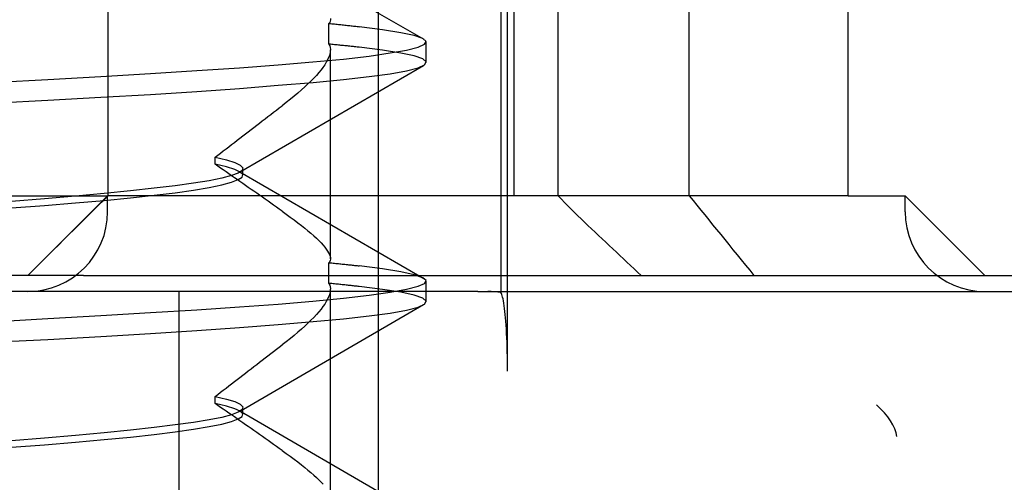
# Model space of a CAD drawing. Units: inches. Extents: x 0.82 to 7.42, y 0.79 to 10.27.
# Drawn here: x 4.32 to 4.37, y 8.06 to 8.08 of the extents above; entities that cross this region are included whole.
import ezdxf

# ---------------------------------------------------------------- set-up
doc = ezdxf.new("R2010")
doc.units = ezdxf.units.IN
doc.header["$MEASUREMENT"] = 0
doc.styles.add('SLDTEXTSTYLE0', font='TXT', dxfattribs={"width": 0.605})
doc.dimstyles.new('SLDDIMSTYLE0', dxfattribs={"dimtxt": 0.080892, "dimasz": 0.13, "dimexe": 0, "dimexo": 0.0625, "dimgap": 0.020223, "dimtad": 1, "dimlfac": 4.5, "dimrnd": 1e-09, "dimzin": 12, "dimdsep": 46, "dimtxsty": 'SLDTEXTSTYLE0', "dimsah": 1, "dimcen": 0.09, "dimadec": 0, "dimazin": 3, "dimtfac": 1, "dimtofl": 0, "dimtmove": 0, "dimatfit": 3, "dimfxl": 0, "dimfrac": 2, "dimtolj": 1, "dimtzin": 12, "dimarcsym": 0})

# ---------------------------------------------------------------- blocks, each defined once
blk = doc.blocks.new('_D')
at = {"color": 7, "linetype": 'Continuous', "lineweight": 0}
for p, q in [((4.601395, 8.818976), (4.601395, 7.152226)), ((2.694133, 7.991358), (2.694133, 7.152226)), ((3.273297, 7.334343), (3.254779, 7.334343)), ((3.254779, 7.334343), (3.254779, 7.210115)), ((3.689964, 7.334343), (3.708483, 7.334343)), ((3.708483, 7.334343), (3.708483, 7.210115)), ((3.254779, 7.210115), (3.273297, 7.210115)), ((3.708483, 7.210115), (3.689964, 7.210115)), ((2.694133, 7.191597), (4.601395, 7.191597))]:
    blk.add_line(p, q, dxfattribs=at)
for points in [[(2.694133, 7.191597), (2.824133, 7.171597), (2.824133, 7.211597)], [(4.601395, 7.191597), (4.471395, 7.211597), (4.471395, 7.171597)]]:
    blk.add_solid(points, dxfattribs=at)
at = {"color": 7, "linetype": 'Continuous', "lineweight": 0, "char_height": 0.0833333, "attachment_point": 1, "style": 'SLDTEXTSTYLE0'}
for s, insert in [('8.58in', (2.938421, 7.317537)), ('218mm', (3.296446, 7.317537))]:
    blk.add_mtext(s, dxfattribs=dict(at, insert=insert))
blk = doc.blocks.new('_D_3')
at = {"color": 7, "linetype": 'Continuous', "lineweight": 0}
for p, q in [((5.331359, 9.17246), (1.377423, 9.17246)), ((1.416793, 7.819442), (1.416793, 9.17246)), ((1.274046, 8.944773), (1.274046, 8.963291)), ((1.274046, 8.963291), (1.398274, 8.963291)), ((1.398274, 8.963291), (1.398274, 8.944773)), ((1.274046, 8.528106), (1.274046, 8.509588)), ((1.398274, 8.509588), (1.398274, 8.528106)), ((1.274046, 8.509588), (1.398274, 8.509588)), ((4.706817, 7.819442), (1.377423, 7.819442))]:
    blk.add_line(p, q, dxfattribs=at)
for points in [[(1.416793, 9.17246), (1.396793, 9.04246), (1.436793, 9.04246)], [(1.416793, 7.819442), (1.436793, 7.949442), (1.396793, 7.949442)]]:
    blk.add_solid(points, dxfattribs=at)
at = {"color": 7, "linetype": 'Continuous', "lineweight": 0, "char_height": 0.0833333, "attachment_point": 1, "rotation": 90, "style": 'SLDTEXTSTYLE0'}
for s, insert in [('155mm', (1.290852, 8.551254)), ('6.09in', (1.290852, 8.19323))]:
    blk.add_mtext(s, dxfattribs=dict(at, insert=insert))

msp = doc.modelspace()

# ---------------------------------------------------------------- linework, layer by layer
at = {"color": 7, "linetype": 'Continuous'}
for p, q in [((4.337677, 7.886371), (4.337677, 8.148838)), ((4.344398, 8.105093), (4.344398, 8.065666)), ((4.344762, 8.061349), (4.344762, 8.105093)), ((4.34754, 8.070973), (4.34754, 8.096345)), ((4.322855, 8.070973), (4.322855, 8.089345)), ((4.345096, 8.089345), (4.345096, 8.070973)), ((4.35473, 8.070973), (4.35473, 8.089345)), ((4.363436, 8.070973), (4.363436, 8.089345)), ((4.330068, 8.08542), (4.340168, 8.079564)), ((4.335043, 8.080621), (4.335032, 8.08055)), ((4.335041, 8.080698), (4.335043, 8.080621)), ((4.335006, 8.080485), (4.334966, 8.080426)), ((4.334966, 8.079291), (4.334966, 8.080426)), ((4.334966, 8.080426), (4.335041, 8.080419)), ((4.335032, 8.08055), (4.335006, 8.080485)), ((4.335041, 8.080419), (4.335116, 8.080412)), ((4.335116, 8.080412), (4.33519, 8.080404)), ((4.33519, 8.080404), (4.335264, 8.080397)), ((4.335264, 8.080397), (4.335337, 8.08039)), ((4.335337, 8.08039), (4.33541, 8.080382)), ((4.33541, 8.080382), (4.335482, 8.080375)), ((4.335482, 8.080375), (4.335554, 8.080367)), ((4.335554, 8.080367), (4.335625, 8.08036)), ((4.335625, 8.08036), (4.335696, 8.080353)), ((4.335696, 8.080353), (4.335766, 8.080345)), ((4.335766, 8.080345), (4.335835, 8.080338)), ((4.335835, 8.080338), (4.335905, 8.08033)), ((4.335905, 8.08033), (4.335973, 8.080323)), ((4.335973, 8.080323), (4.336041, 8.080316)), ((4.336041, 8.080316), (4.336109, 8.080308)), ((4.336109, 8.080308), (4.336176, 8.080301)), ((4.336176, 8.080301), (4.336243, 8.080293)), ((4.336243, 8.080293), (4.336309, 8.080286)), ((4.336309, 8.080286), (4.336374, 8.080278)), ((4.336374, 8.080278), (4.336439, 8.080271)), ((4.336439, 8.080271), (4.336504, 8.080263)), ((4.336504, 8.080263), (4.336568, 8.080256)), ((4.336568, 8.080256), (4.336631, 8.080248)), ((4.337897, 8.080083), (4.336631, 8.080248)), ((4.338901, 8.079919), (4.337897, 8.080083)), ((4.339638, 8.079757), (4.338901, 8.079919)), ((4.340105, 8.079598), (4.339638, 8.079757)), ((4.340296, 8.079442), (4.340105, 8.079598)), ((4.334966, 8.079291), (4.335006, 8.079202)), ((4.335041, 8.079284), (4.334966, 8.079291)), ((4.335006, 8.079202), (4.335032, 8.079107)), ((4.335032, 8.079107), (4.335043, 8.079006)), ((4.335043, 8.079006), (4.33504, 8.0789)), ((4.335116, 8.079276), (4.335041, 8.079284)), ((4.335044, 8.067521), (4.335044, 8.078976)), ((4.33519, 8.079269), (4.335116, 8.079276)), ((4.335264, 8.079262), (4.33519, 8.079269)), ((4.335337, 8.079255), (4.335264, 8.079262)), ((4.33541, 8.079247), (4.335337, 8.079255)), ((4.335482, 8.07924), (4.33541, 8.079247)), ((4.335554, 8.079233), (4.335482, 8.07924)), ((4.335625, 8.079226), (4.335554, 8.079233)), ((4.335696, 8.079219), (4.335625, 8.079226)), ((4.335766, 8.079211), (4.335696, 8.079219)), ((4.335835, 8.079204), (4.335766, 8.079211)), ((4.335905, 8.079197), (4.335835, 8.079204)), ((4.335973, 8.07919), (4.335905, 8.079197)), ((4.336041, 8.079183), (4.335973, 8.07919)), ((4.336109, 8.079175), (4.336041, 8.079183)), ((4.336176, 8.079168), (4.336109, 8.079175)), ((4.336243, 8.079161), (4.336176, 8.079168)), ((4.336309, 8.079154), (4.336243, 8.079161)), ((4.336374, 8.079147), (4.336309, 8.079154)), ((4.336439, 8.07914), (4.336374, 8.079147)), ((4.336504, 8.079133), (4.336439, 8.07914)), ((4.336568, 8.079125), (4.336504, 8.079133)), ((4.336631, 8.079118), (4.336568, 8.079125)), ((4.337897, 8.078961), (4.336631, 8.079118)), ((4.338901, 8.078804), (4.337897, 8.078961)), ((4.338328, 8.078806), (4.339224, 8.07897)), ((4.339224, 8.07897), (4.339855, 8.07913)), ((4.339855, 8.07913), (4.340213, 8.079287)), ((4.340213, 8.079287), (4.340296, 8.079442)), ((4.340302, 8.078284), (4.340302, 8.079411)), ((4.334089, 8.078312), (4.335755, 8.078475)), ((4.33489, 8.078424), (4.334819, 8.078294)), ((4.334948, 8.078551), (4.33489, 8.078424)), ((4.334992, 8.078672), (4.334948, 8.078551)), ((4.335023, 8.078789), (4.334992, 8.078672)), ((4.33504, 8.0789), (4.335023, 8.078789)), ((4.335755, 8.078475), (4.337169, 8.07864)), ((4.337169, 8.07864), (4.338328, 8.078806)), ((4.339638, 8.078645), (4.338901, 8.078804)), ((4.340105, 8.078482), (4.339638, 8.078645)), ((4.340296, 8.078316), (4.340105, 8.078482)), ((4.327722, 8.077842), (4.33006, 8.077997)), ((4.340151, 8.078108), (4.330052, 8.072255)), ((4.33006, 8.077997), (4.332185, 8.078153)), ((4.332185, 8.078153), (4.334089, 8.078312)), ((4.334638, 8.078019), (4.334529, 8.077876)), ((4.334735, 8.078159), (4.334638, 8.078019)), ((4.334819, 8.078294), (4.334735, 8.078159)), ((4.339225, 8.077821), (4.339855, 8.077983)), ((4.339855, 8.077983), (4.340213, 8.078149)), ((4.340213, 8.078149), (4.340296, 8.078316)), ((4.316504, 8.07719), (4.319554, 8.077357)), ((4.319554, 8.077357), (4.322455, 8.077523)), ((4.322455, 8.077523), (4.325184, 8.077685)), ((4.325184, 8.077685), (4.327722, 8.077842)), ((4.334134, 8.077424), (4.33398, 8.077267)), ((4.33409, 8.077195), (4.335755, 8.077353)), ((4.334277, 8.077578), (4.334134, 8.077424)), ((4.334409, 8.077729), (4.334277, 8.077578)), ((4.334529, 8.077876), (4.334409, 8.077729)), ((4.335755, 8.077353), (4.33717, 8.077509)), ((4.33717, 8.077509), (4.338328, 8.077664)), ((4.338328, 8.077664), (4.339225, 8.077821)), ((4.327723, 8.076701), (4.33006, 8.076866)), ((4.33006, 8.076866), (4.332186, 8.077032)), ((4.332186, 8.077032), (4.33409, 8.077195)), ((4.33364, 8.076944), (4.333456, 8.076778)), ((4.333815, 8.077107), (4.33364, 8.076944)), ((4.33398, 8.077267), (4.333815, 8.077107)), ((4.319554, 8.07622), (4.322455, 8.076376)), ((4.322455, 8.076376), (4.325184, 8.076536)), ((4.325184, 8.076536), (4.327723, 8.076701)), ((4.332847, 8.076266), (4.332627, 8.076091)), ((4.333059, 8.076439), (4.332847, 8.076266)), ((4.333262, 8.076609), (4.333059, 8.076439)), ((4.333456, 8.076778), (4.333262, 8.076609)), ((4.316504, 8.076065), (4.319554, 8.07622)), ((4.332086, 8.075676), (4.332242, 8.075795)), ((4.332242, 8.075795), (4.332399, 8.075915)), ((4.332627, 8.076091), (4.332399, 8.075915)), ((4.33131, 8.075081), (4.331465, 8.0752)), ((4.331465, 8.0752), (4.33162, 8.075319)), ((4.33162, 8.075319), (4.331775, 8.075437)), ((4.331775, 8.075437), (4.331931, 8.075557)), ((4.331931, 8.075557), (4.332086, 8.075676)), ((4.330694, 8.074607), (4.330847, 8.074726)), ((4.330847, 8.074726), (4.331001, 8.074844)), ((4.331001, 8.074844), (4.331156, 8.074962)), ((4.331156, 8.074962), (4.33131, 8.075081)), ((4.329928, 8.074019), (4.330081, 8.074136)), ((4.330081, 8.074136), (4.330234, 8.074254)), ((4.330234, 8.074254), (4.330387, 8.074371)), ((4.330387, 8.074371), (4.33054, 8.074489)), ((4.33054, 8.074489), (4.330694, 8.074607)), ((4.32932, 8.07355), (4.329472, 8.073667)), ((4.329472, 8.073667), (4.329624, 8.073784)), ((4.329624, 8.073784), (4.329776, 8.073901)), ((4.329776, 8.073901), (4.329928, 8.074019)), ((4.328717, 8.073084), (4.328867, 8.073201)), ((4.328717, 8.0727), (4.328717, 8.073084)), ((4.328717, 8.073084), (4.329343, 8.072945)), ((4.328867, 8.073201), (4.329018, 8.073317)), ((4.329018, 8.073317), (4.329169, 8.073433)), ((4.329169, 8.073433), (4.32932, 8.07355)), ((4.328868, 8.072597), (4.328717, 8.0727)), ((4.329343, 8.072557), (4.328717, 8.0727)), ((4.329019, 8.072492), (4.328868, 8.072597)), ((4.32917, 8.072388), (4.329019, 8.072492)), ((4.329343, 8.072945), (4.329806, 8.072803)), ((4.329806, 8.072415), (4.329343, 8.072557)), ((4.329806, 8.072803), (4.330103, 8.07266)), ((4.330103, 8.07266), (4.330234, 8.072514)), ((4.330234, 8.072514), (4.330197, 8.072368)), ((4.329089, 8.071938), (4.328394, 8.0718)), ((4.329622, 8.072079), (4.329089, 8.071938)), ((4.329322, 8.072283), (4.32917, 8.072388)), ((4.329474, 8.072178), (4.329322, 8.072283)), ((4.329626, 8.072073), (4.329474, 8.072178)), ((4.329993, 8.072223), (4.329622, 8.072079)), ((4.329778, 8.071967), (4.329626, 8.072073)), ((4.329931, 8.071861), (4.329778, 8.071967)), ((4.330103, 8.072274), (4.329806, 8.072415)), ((4.330197, 8.072368), (4.329993, 8.072223)), ((4.329993, 8.07186), (4.330197, 8.071998)), ((4.330068, 8.072296), (4.340168, 8.066441)), ((4.330234, 8.072136), (4.330103, 8.072274)), ((4.330197, 8.071998), (4.330234, 8.072136)), ((4.33024, 8.072097), (4.33024, 8.072474)), ((4.326536, 8.071524), (4.325376, 8.071384)), ((4.327543, 8.071662), (4.326536, 8.071524)), ((4.327542, 8.071287), (4.328394, 8.071432)), ((4.328394, 8.0718), (4.327543, 8.071662)), ((4.328394, 8.071432), (4.329088, 8.071576)), ((4.329088, 8.071576), (4.329622, 8.071719)), ((4.329622, 8.071719), (4.329993, 8.07186)), ((4.330084, 8.071754), (4.329931, 8.071861)), ((4.330236, 8.071648), (4.330084, 8.071754)), ((4.33039, 8.071541), (4.330236, 8.071648)), ((4.330543, 8.071434), (4.33039, 8.071541)), ((4.330696, 8.071327), (4.330543, 8.071434)), ((4.310142, 8.070973), (4.322825, 8.070973)), ((4.322825, 8.070973), (4.31925, 8.067398)), ((4.321063, 8.070951), (4.319368, 8.070807)), ((4.322633, 8.071096), (4.321063, 8.070951)), ((4.322632, 8.070721), (4.324072, 8.070859)), ((4.324072, 8.071241), (4.322633, 8.071096)), ((4.345096, 8.070973), (4.322825, 8.070973)), ((4.322825, 8.070098), (4.322825, 8.070973)), ((4.325376, 8.071384), (4.324072, 8.071241)), ((4.324072, 8.070859), (4.325376, 8.070999)), ((4.325376, 8.070999), (4.326535, 8.071142)), ((4.326535, 8.071142), (4.327542, 8.071287)), ((4.33085, 8.071219), (4.330696, 8.071327)), ((4.331004, 8.071111), (4.33085, 8.071219)), ((4.331158, 8.071003), (4.331004, 8.071111)), ((4.331312, 8.070894), (4.331158, 8.071003)), ((4.331467, 8.070786), (4.331312, 8.070894)), ((4.363436, 8.070973), (4.345096, 8.070973)), ((4.363436, 8.070973), (4.366569, 8.070973)), ((4.366569, 8.070098), (4.366569, 8.070973)), ((4.366569, 8.070973), (4.370944, 8.066598)), ((4.319368, 8.070807), (4.317555, 8.070664)), ((4.317555, 8.070304), (4.319368, 8.070445)), ((4.319368, 8.070445), (4.321062, 8.070583)), ((4.321062, 8.070583), (4.322632, 8.070721)), ((4.331622, 8.070677), (4.331467, 8.070786)), ((4.331777, 8.070568), (4.331622, 8.070677)), ((4.331932, 8.070458), (4.331777, 8.070568)), ((4.332087, 8.070349), (4.331932, 8.070458)), ((4.332243, 8.070239), (4.332087, 8.070349)), ((4.332399, 8.070129), (4.332243, 8.070239)), ((4.332399, 8.070129), (4.332626, 8.069967)), ((4.332626, 8.069967), (4.332846, 8.069807)), ((4.332846, 8.069807), (4.333057, 8.06965)), ((4.333057, 8.06965), (4.33326, 8.069497)), ((4.33326, 8.069497), (4.333454, 8.069346)), ((4.333454, 8.069346), (4.333639, 8.069198)), ((4.333639, 8.069198), (4.333814, 8.069054)), ((4.333814, 8.069054), (4.333979, 8.068914)), ((4.333979, 8.068914), (4.334133, 8.068777)), ((4.334133, 8.068777), (4.334276, 8.068644)), ((4.334276, 8.068644), (4.334409, 8.068516)), ((4.334409, 8.068516), (4.33453, 8.068392)), ((4.33453, 8.068392), (4.334639, 8.068272)), ((4.334639, 8.068272), (4.334735, 8.068157)), ((4.334735, 8.068157), (4.334819, 8.068047)), ((4.334819, 8.068047), (4.33489, 8.067942)), ((4.33489, 8.067942), (4.334948, 8.067842)), ((4.334948, 8.067842), (4.334993, 8.067747)), ((4.334993, 8.067747), (4.335024, 8.067658)), ((4.335024, 8.067658), (4.335041, 8.067575)), ((4.335006, 8.067362), (4.334966, 8.067303)), ((4.334966, 8.066168), (4.334966, 8.067303)), ((4.334966, 8.067303), (4.335041, 8.067296)), ((4.335032, 8.067427), (4.335006, 8.067362)), ((4.335043, 8.067498), (4.335032, 8.067427)), ((4.335041, 8.067575), (4.335043, 8.067498)), ((4.335041, 8.067296), (4.335116, 8.067288)), ((4.335116, 8.067288), (4.33519, 8.067281)), ((4.33519, 8.067281), (4.335264, 8.067274)), ((4.335264, 8.067274), (4.335337, 8.067266)), ((4.335337, 8.067266), (4.33541, 8.067259)), ((4.33541, 8.067259), (4.335482, 8.067252)), ((4.335482, 8.067252), (4.335554, 8.067244)), ((4.335554, 8.067244), (4.335625, 8.067237)), ((4.335625, 8.067237), (4.335696, 8.067229)), ((4.335696, 8.067229), (4.335766, 8.067222)), ((4.335766, 8.067222), (4.335835, 8.067215)), ((4.335835, 8.067215), (4.335905, 8.067207)), ((4.335905, 8.067207), (4.335973, 8.0672)), ((4.335973, 8.0672), (4.336041, 8.067192)), ((4.336041, 8.067192), (4.336109, 8.067185)), ((4.336109, 8.067185), (4.336176, 8.067177)), ((4.336176, 8.067177), (4.336243, 8.06717)), ((4.336243, 8.06717), (4.336309, 8.067162)), ((4.336309, 8.067162), (4.336374, 8.067155)), ((4.336374, 8.067155), (4.336439, 8.067148)), ((4.336439, 8.067148), (4.336504, 8.06714)), ((4.336504, 8.06714), (4.336568, 8.067133)), ((4.336568, 8.067133), (4.336631, 8.067125)), ((4.337897, 8.06696), (4.336631, 8.067125)), ((4.321504, 8.066598), (4.292446, 8.066598)), ((4.321504, 8.066598), (4.373968, 8.066598)), ((4.338901, 8.066796), (4.337897, 8.06696)), ((4.339638, 8.066633), (4.338901, 8.066796)), ((4.340105, 8.066474), (4.339638, 8.066633)), ((4.334966, 8.066168), (4.335006, 8.066078)), ((4.335041, 8.06616), (4.334966, 8.066168)), ((4.335006, 8.066078), (4.335032, 8.065983)), ((4.335116, 8.066153), (4.335041, 8.06616)), ((4.33519, 8.066146), (4.335116, 8.066153)), ((4.335264, 8.066139), (4.33519, 8.066146)), ((4.335337, 8.066131), (4.335264, 8.066139)), ((4.33541, 8.066124), (4.335337, 8.066131)), ((4.335482, 8.066117), (4.33541, 8.066124)), ((4.335554, 8.06611), (4.335482, 8.066117)), ((4.335625, 8.066102), (4.335554, 8.06611)), ((4.335696, 8.066095), (4.335625, 8.066102)), ((4.335766, 8.066088), (4.335696, 8.066095)), ((4.335835, 8.066081), (4.335766, 8.066088)), ((4.335905, 8.066074), (4.335835, 8.066081)), ((4.335973, 8.066066), (4.335905, 8.066074)), ((4.336041, 8.066059), (4.335973, 8.066066)), ((4.336109, 8.066052), (4.336041, 8.066059)), ((4.336176, 8.066045), (4.336109, 8.066052)), ((4.336243, 8.066038), (4.336176, 8.066045)), ((4.336309, 8.066031), (4.336243, 8.066038)), ((4.336374, 8.066023), (4.336309, 8.066031)), ((4.336439, 8.066016), (4.336374, 8.066023)), ((4.336504, 8.066009), (4.336439, 8.066016)), ((4.336568, 8.066002), (4.336504, 8.066009)), ((4.336631, 8.065995), (4.336568, 8.066002)), ((4.339224, 8.065847), (4.339855, 8.066007)), ((4.339855, 8.066007), (4.340213, 8.066164)), ((4.340296, 8.066318), (4.340105, 8.066474)), ((4.340213, 8.066164), (4.340296, 8.066318)), ((4.340302, 8.06516), (4.340302, 8.066288)), ((4.336495, 8.065723), (4.304658, 8.065723)), ((4.326749, 8.004481), (4.326749, 8.065723)), ((4.334992, 8.065549), (4.334948, 8.065427)), ((4.335023, 8.065666), (4.334992, 8.065549)), ((4.33504, 8.065777), (4.335023, 8.065666)), ((4.335032, 8.065983), (4.335043, 8.065883)), ((4.335043, 8.065883), (4.33504, 8.065777)), ((4.335044, 8.054397), (4.335044, 8.065853)), ((4.335755, 8.065351), (4.337169, 8.065517)), ((4.343137, 8.065723), (4.336495, 8.065723)), ((4.337897, 8.065838), (4.336631, 8.065995)), ((4.337169, 8.065517), (4.338328, 8.065683)), ((4.338901, 8.065681), (4.337897, 8.065838)), ((4.338328, 8.065683), (4.339224, 8.065847)), ((4.339638, 8.065521), (4.338901, 8.065681)), ((4.340105, 8.065358), (4.339638, 8.065521)), ((4.343137, 8.065723), (4.370177, 8.065723)), ((4.344422, 8.065621), (4.344398, 8.065666)), ((4.344446, 8.065563), (4.344422, 8.065621)), ((4.344469, 8.065493), (4.344446, 8.065563)), ((4.344492, 8.065412), (4.344469, 8.065493)), ((4.370177, 8.065723), (4.378706, 8.065723)), ((4.340151, 8.064985), (4.330052, 8.059131)), ((4.33006, 8.064874), (4.332185, 8.06503)), ((4.332185, 8.06503), (4.334089, 8.065188)), ((4.334089, 8.065188), (4.335755, 8.065351)), ((4.334735, 8.065035), (4.334638, 8.064896)), ((4.334819, 8.06517), (4.334735, 8.065035)), ((4.33489, 8.065301), (4.334819, 8.06517)), ((4.334948, 8.065427), (4.33489, 8.065301)), ((4.339855, 8.06486), (4.340213, 8.065026)), ((4.340296, 8.065193), (4.340105, 8.065358)), ((4.340213, 8.065026), (4.340296, 8.065193)), ((4.344513, 8.065319), (4.344492, 8.065412)), ((4.344534, 8.06521), (4.344513, 8.065319)), ((4.344555, 8.065084), (4.344534, 8.06521)), ((4.344576, 8.064944), (4.344555, 8.065084)), ((4.344597, 8.064792), (4.344576, 8.064944)), ((4.319554, 8.064234), (4.322455, 8.0644)), ((4.322455, 8.0644), (4.325184, 8.064562)), ((4.325184, 8.064562), (4.327722, 8.064719)), ((4.327722, 8.064719), (4.33006, 8.064874)), ((4.334277, 8.064455), (4.334134, 8.064301)), ((4.334409, 8.064606), (4.334277, 8.064455)), ((4.334529, 8.064753), (4.334409, 8.064606)), ((4.334638, 8.064896), (4.334529, 8.064753)), ((4.335755, 8.06423), (4.33717, 8.064385)), ((4.33717, 8.064385), (4.338328, 8.064541)), ((4.338328, 8.064541), (4.339225, 8.064698)), ((4.339225, 8.064698), (4.339855, 8.06486)), ((4.344616, 8.06463), (4.344597, 8.064792)), ((4.344635, 8.06446), (4.344616, 8.06463)), ((4.344651, 8.064283), (4.344635, 8.06446)), ((4.316504, 8.064067), (4.319554, 8.064234)), ((4.33006, 8.063743), (4.332186, 8.063908)), ((4.332186, 8.063908), (4.33409, 8.064071)), ((4.333815, 8.063984), (4.33364, 8.06382)), ((4.33398, 8.064144), (4.333815, 8.063984)), ((4.334134, 8.064301), (4.33398, 8.064144)), ((4.33409, 8.064071), (4.335755, 8.06423)), ((4.344667, 8.064088), (4.344651, 8.064283)), ((4.344683, 8.063875), (4.344667, 8.064088)), ((4.344697, 8.06365), (4.344683, 8.063875)), ((4.322455, 8.063252), (4.325184, 8.063413)), ((4.325184, 8.063413), (4.327723, 8.063577)), ((4.327723, 8.063577), (4.33006, 8.063743)), ((4.333059, 8.063315), (4.332847, 8.063143)), ((4.333262, 8.063486), (4.333059, 8.063315)), ((4.333456, 8.063654), (4.333262, 8.063486)), ((4.33364, 8.06382), (4.333456, 8.063654)), ((4.344711, 8.063417), (4.344697, 8.06365)), ((4.344722, 8.06318), (4.344711, 8.063417)), ((4.316504, 8.062941), (4.319554, 8.063096)), ((4.319554, 8.063096), (4.322455, 8.063252)), ((4.332242, 8.062672), (4.332399, 8.062791)), ((4.332627, 8.062968), (4.332399, 8.062791)), ((4.332847, 8.063143), (4.332627, 8.062968)), ((4.344732, 8.062942), (4.344722, 8.06318)), ((4.344741, 8.062696), (4.344732, 8.062942)), ((4.33162, 8.062195), (4.331775, 8.062314)), ((4.331775, 8.062314), (4.331931, 8.062433)), ((4.331931, 8.062433), (4.332086, 8.062552)), ((4.332086, 8.062552), (4.332242, 8.062672)), ((4.344748, 8.062434), (4.344741, 8.062696)), ((4.344754, 8.062162), (4.344748, 8.062434)), ((4.330847, 8.061602), (4.331001, 8.06172)), ((4.331001, 8.06172), (4.331156, 8.061839)), ((4.331156, 8.061839), (4.33131, 8.061958)), ((4.33131, 8.061958), (4.331465, 8.062076)), ((4.331465, 8.062076), (4.33162, 8.062195)), ((4.344758, 8.061886), (4.344754, 8.062162)), ((4.344761, 8.061613), (4.344758, 8.061886)), ((4.330234, 8.06113), (4.330387, 8.061248)), ((4.330387, 8.061248), (4.33054, 8.061366)), ((4.33054, 8.061366), (4.330694, 8.061484)), ((4.330694, 8.061484), (4.330847, 8.061602)), ((4.344762, 8.061349), (4.344761, 8.061613)), ((4.329472, 8.060544), (4.329624, 8.060661)), ((4.329624, 8.060661), (4.329776, 8.060778)), ((4.329776, 8.060778), (4.329928, 8.060895)), ((4.329928, 8.060895), (4.330081, 8.061013)), ((4.330081, 8.061013), (4.330234, 8.06113)), ((4.328717, 8.059961), (4.328867, 8.060077)), ((4.328867, 8.060077), (4.329018, 8.060194)), ((4.329018, 8.060194), (4.329169, 8.06031)), ((4.329169, 8.06031), (4.32932, 8.060427)), ((4.32932, 8.060427), (4.329472, 8.060544)), ((4.328717, 8.059577), (4.328717, 8.059961)), ((4.328717, 8.059961), (4.329343, 8.059821)), ((4.328868, 8.059473), (4.328717, 8.059577)), ((4.329343, 8.059433), (4.328717, 8.059577)), ((4.329343, 8.059821), (4.329806, 8.05968)), ((4.329806, 8.05968), (4.330103, 8.059536)), ((4.330103, 8.059536), (4.330234, 8.059391)), ((4.329019, 8.059369), (4.328868, 8.059473)), ((4.32917, 8.059265), (4.329019, 8.059369)), ((4.329322, 8.05916), (4.32917, 8.059265)), ((4.329474, 8.059055), (4.329322, 8.05916)), ((4.329806, 8.059291), (4.329343, 8.059433)), ((4.329626, 8.058949), (4.329474, 8.059055)), ((4.329993, 8.059099), (4.329622, 8.058955)), ((4.330103, 8.059151), (4.329806, 8.059291)), ((4.330197, 8.059245), (4.329993, 8.059099)), ((4.330068, 8.059173), (4.340169, 8.053317)), ((4.330234, 8.059013), (4.330103, 8.059151)), ((4.330234, 8.059391), (4.330197, 8.059245)), ((4.330197, 8.058875), (4.330234, 8.059013)), ((4.33024, 8.058974), (4.33024, 8.05935)), ((4.327543, 8.058539), (4.326536, 8.058401)), ((4.328394, 8.058677), (4.327543, 8.058539)), ((4.329089, 8.058815), (4.328394, 8.058677)), ((4.328394, 8.058309), (4.329088, 8.058453)), ((4.329088, 8.058453), (4.329622, 8.058596)), ((4.329622, 8.058955), (4.329089, 8.058815)), ((4.329622, 8.058596), (4.329993, 8.058737)), ((4.329778, 8.058843), (4.329626, 8.058949)), ((4.329931, 8.058737), (4.329778, 8.058843)), ((4.330084, 8.058631), (4.329931, 8.058737)), ((4.329993, 8.058737), (4.330197, 8.058875)), ((4.330236, 8.058525), (4.330084, 8.058631)), ((4.33039, 8.058418), (4.330236, 8.058525)), ((4.322633, 8.057973), (4.321063, 8.057828)), ((4.324072, 8.058117), (4.322633, 8.057973)), ((4.325376, 8.05826), (4.324072, 8.058117)), ((4.326536, 8.058401), (4.325376, 8.05826)), ((4.325376, 8.057876), (4.326535, 8.058019)), ((4.326535, 8.058019), (4.327542, 8.058164)), ((4.327542, 8.058164), (4.328394, 8.058309)), ((4.330543, 8.058311), (4.33039, 8.058418)), ((4.330696, 8.058203), (4.330543, 8.058311)), ((4.33085, 8.058096), (4.330696, 8.058203)), ((4.331004, 8.057988), (4.33085, 8.058096)), ((4.331158, 8.05788), (4.331004, 8.057988)), ((4.319368, 8.057683), (4.317555, 8.05754)), ((4.321063, 8.057828), (4.319368, 8.057683)), ((4.319368, 8.057321), (4.321062, 8.05746)), ((4.321062, 8.05746), (4.322632, 8.057597)), ((4.322632, 8.057597), (4.324072, 8.057736)), ((4.324072, 8.057736), (4.325376, 8.057876)), ((4.331312, 8.057771), (4.331158, 8.05788)), ((4.331467, 8.057662), (4.331312, 8.057771)), ((4.331622, 8.057554), (4.331467, 8.057662)), ((4.331777, 8.057444), (4.331622, 8.057554)), ((4.331932, 8.057335), (4.331777, 8.057444)), ((4.317555, 8.057181), (4.319368, 8.057321)), ((4.332087, 8.057226), (4.331932, 8.057335)), ((4.332243, 8.057116), (4.332087, 8.057226)), ((4.332399, 8.057006), (4.332243, 8.057116)), ((4.332399, 8.057006), (4.332626, 8.056844)), ((4.332626, 8.056844), (4.332846, 8.056684)), ((4.332846, 8.056684), (4.333057, 8.056527)), ((4.333057, 8.056527), (4.33326, 8.056373)), ((4.33326, 8.056373), (4.333454, 8.056222)), ((4.333454, 8.056222), (4.333639, 8.056075)), ((4.333639, 8.056075), (4.333814, 8.055931)), ((4.333814, 8.055931), (4.333979, 8.05579)), ((4.333979, 8.05579), (4.334133, 8.055654)), ((4.334133, 8.055654), (4.334276, 8.055521)), ((4.334276, 8.055521), (4.334409, 8.055393)), ((4.334409, 8.055393), (4.33453, 8.055268)), ((4.33453, 8.055268), (4.334639, 8.055148))]:
    msp.add_line(p, q, dxfattribs=at)
for centre, start, end in [((4.31845, 8.070098), 270, 0), ((4.370944, 8.070098), 180, 270)]:
    msp.add_arc(centre, 0.004374, start, end, dxfattribs=at)
for centre, major_axis, ratio, start_param, end_param in [((2.852357, 6.231729), (1.494886, 1.85823), 0.018806, 0.158995, 0.174575), ((4.34909, 8.070934), (-0.004306, 0.004306), 0.178583, 1.385279, 1.721036), ((6.068689, 6.24384), (1.726885, -1.84594), 0.010115, 3.275309, 3.291057), ((4.351059, 8.094818), (0.077514, -0.077514), 0.178583, 4.862628, 4.902211), ((4.343795, 8.059697), (-0.000647, 0.005998), 0.905558, 6.054107, 6.185906), ((4.362954, 8.058831), (-0.003055, 0.001715), 0.49907, 3.502836, 4.286736)]:
    msp.add_ellipse(centre, major_axis=major_axis, ratio=ratio, start_param=start_param, end_param=end_param, dxfattribs=at)

# ---------------------------------------------------------------- dimensions: what is measured, and where the dimension line sits
at = {"color": 7, "linetype": 'Continuous', "lineweight": 0}
dim = msp.add_linear_dim(base=(1.416793, 9.17246), p1=(4.746187, 7.819442), p2=(5.370729, 9.17246), angle=90, dimstyle='SLDDIMSTYLE0', dxfattribs=at)
dim.commit()
dim.dimension.update_dxf_attribs({"geometry": '_D_3', "text_midpoint": (1.416793, 8.585205), "dimtype": 160})
dim = msp.add_linear_dim(base=(4.601395, 7.191597), p1=(2.694133, 8.030728), p2=(4.601395, 8.858346), dimstyle='SLDDIMSTYLE0', dxfattribs=at)
dim.commit()
dim.dimension.update_dxf_attribs({"geometry": '_D', "text_midpoint": (3.330396, 7.191597), "dimtype": 160})

doc.saveas('drawing.dxf')
